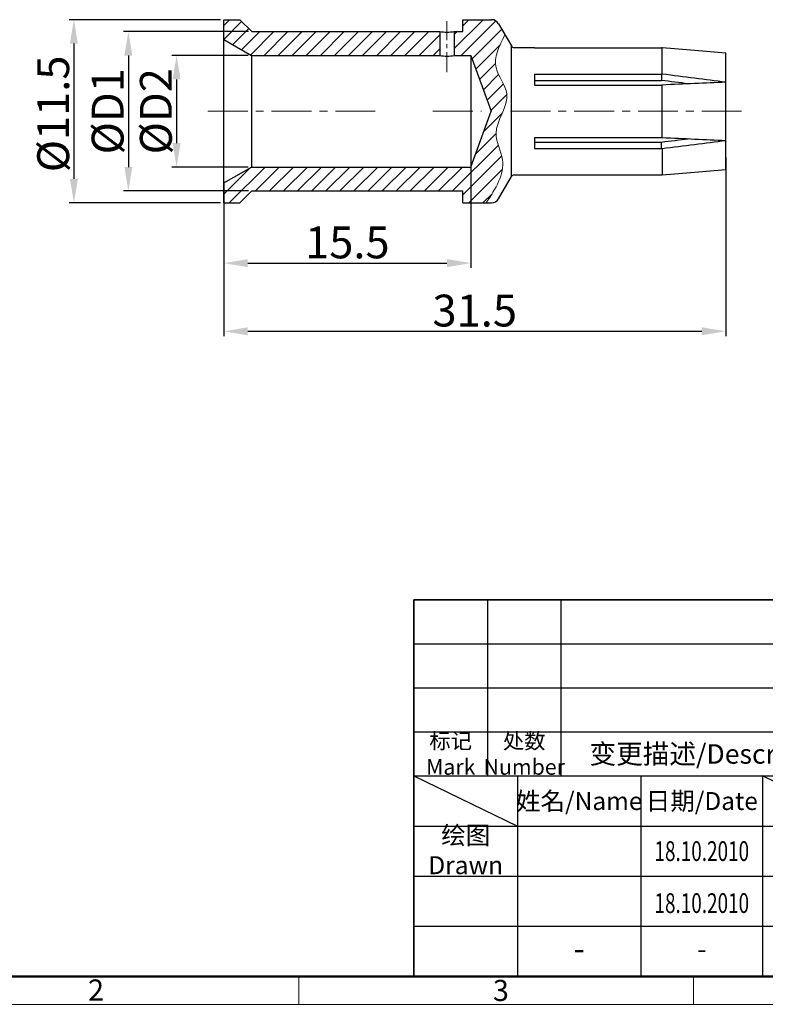
# Model space of a CAD drawing. Units: millimetres. Extents: x 11 to 680, y 29 to 289.
# Drawn here: x 563 to 610, y 184 to 246 of the extents above; entities that cross this region are included whole.
import ezdxf

# ---------------------------------------------------------------- set-up
doc = ezdxf.new("R2010")
doc.units = ezdxf.units.MM
doc.header["$MEASUREMENT"] = 0
doc.linetypes.add('CENTER', pattern=[2, 1.25, -0.25, 0.25, -0.25])
doc.linetypes.add('CENTERX2', pattern=[4, 2.5, -0.5, 0.5, -0.5])
doc.layers.get('0').update_dxf_attribs({"lineweight": 30})
for name, color, linetype, lineweight in [('CEN', 1, 'CENTER', 15), ('DIM', 3, 'Continuous', 15), ('hat', 6, 'Continuous', 15), ('图框', 7, 'Continuous', 20)]:
    doc.layers.add(name, color=color, linetype=linetype, lineweight=lineweight)
doc.styles.add('Romans字体', font='romans.shx', dxfattribs={"width": 0.75})
doc.styles.get("Standard").update_dxf_attribs({"font": 'txt', "width": 0.75})
doc.dimstyles.new('01', dxfattribs={"dimtxt": 2, "dimasz": 1.5, "dimexe": 0.3, "dimexo": 0.2, "dimgap": 0.3, "dimtad": 1, "dimdec": 1, "dimdsep": 46, "dimtxsty": 'Romans字体', "dimcen": 0, "dimclrd": 1, "dimclre": 6, "dimclrt": 4, "dimazin": 2, "dimtfac": 1, "dimtdec": 1, "dimtofl": 0, "dimtmove": 0, "dimatfit": 3, "dimfxl": 1, "dimtolj": 1, "dimtzin": 0, "dimarcsym": 0})

# ---------------------------------------------------------------- blocks, each defined once
blk = doc.blocks.new('A4图框-NEW')
at = {"layer": '图框', "lineweight": 35}
for q in [(1126.93, 531.33), (946.93, 484.03)]:
    blk.add_line((946.93, 531.33), q, dxfattribs=at)
at = {"layer": '图框', "lineweight": -3}
for p, q in [((956.15, 531.33), (956.15, 509.21)), ((965.36, 531.33), (965.36, 509.21)), ((946.93, 525.8), (1036.65, 525.8)), ((946.93, 520.27), (1036.65, 520.27)), ((946.93, 514.74), (1036.65, 514.74)), ((946.93, 509.21), (1036.65, 509.21)), ((946.93, 509.21), (959.91, 502.91)), ((959.91, 509.21), (959.91, 484.03)), ((975.41, 509.21), (975.41, 484.03)), ((990.67, 509.21), (990.67, 484.03)), ((1003.65, 502.91), (990.67, 509.21)), ((946.93, 502.91), (1036.65, 502.91)), ((946.93, 496.62), (1036.65, 496.62)), ((946.93, 490.33), (1036.65, 490.33))]:
    blk.add_line(p, q, dxfattribs=at)
at = {"layer": '图框', "lineweight": 50}
blk.add_line((836.85, 484.03), (1126.93, 484.03), dxfattribs=at)
at = {"layer": '图框', "color": 6}
for p, q in [((932.48, 484.03), (932.48, 480.53)), ((982.02, 484.03), (982.02, 480.53))]:
    blk.add_line(p, q, dxfattribs=at)
at = {"layer": '图框', "color": 1, "lineweight": 18}
blk.add_line((833.41, 480.53), (1130.41, 480.53), dxfattribs=at)
at = {"layer": '图框', "attachment_point": 5}
for s, insert, char_height, width in [('标记\\P{\\Fromans|c134;Mark}', (951.54, 511.97), 1.959, 9.2182), ('处数\\P{\\Fromans|c134;Number }', (960.76, 511.97), 1.959, 9.2182), ('  变更描述{\\Fromans|c134;/Description}', (984.51, 511.97), 2.4487, 38.2879), ('姓名{\\Fromans|c134;/Name\\Ftxt|c134; }', (967.66, 506.06), 2.2528, 15.5018), ('日期{\\Fromans|c134;/Date}', (983.04, 506.06), 2.2528, 15.2624), ('绘图\\P{\\Fromans|c134;Drawn\\Ftxt|c134; }', (953.42, 499.88), 2.2528, 12.9801)]:
    blk.add_mtext(s, dxfattribs=dict(at, insert=insert, char_height=char_height, width=width))
at = {"layer": '图框', "color": 3, "attachment_point": 5, "style": 'Romans字体'}
for s, insert, char_height, width in [('{\\W0.7;18.10.2010}', (983.04, 499.77), 2.4879, 15.2624), ('{\\W0.7;18.10.2010}', (983.04, 493.24), 2.4879, 15.2624), ('-', (967.66, 487.18), 2.99, 15.5018), ('-', (983.04, 487.18), 2.49, 15.2624)]:
    blk.add_mtext(s, dxfattribs=dict(at, insert=insert, char_height=char_height, width=width))
at = {"layer": '图框', "color": 6, "char_height": 2.65, "width": 2.5579, "attachment_point": 1, "style": 'Romans字体'}
for s, insert in [('2', (906.03, 483.65)), ('3', (956.83, 483.6))]:
    blk.add_mtext(s, dxfattribs=dict(at, insert=insert))
blk = doc.blocks.new('*D2')
at = {"layer": 'Defpoints', "color": 0, "transparency": 16777216}
for p in [(575.841, 245.992), (566.437, 234.492), (575.841, 234.492)]:
    blk.add_point(p, dxfattribs=at)
at = {"layer": 'DIM', "color": 6, "lineweight": -2, "transparency": 16777216}
for p, q in [((575.641, 245.992), (566.137, 245.992)), ((575.641, 234.492), (566.137, 234.492))]:
    blk.add_line(p, q, dxfattribs=at)
at = {"layer": 'DIM', "color": 1, "lineweight": -2, "transparency": 16777216}
blk.add_line((566.437, 244.492), (566.437, 235.992), dxfattribs=at)
at = {"layer": 'DIM', "color": 1, "transparency": 16777216}
for points in [[(566.187, 244.492), (566.687, 244.492), (566.437, 245.992)], [(566.187, 235.992), (566.687, 235.992), (566.437, 234.492)]]:
    blk.add_solid(points, dxfattribs=at)
at = {"layer": 'DIM', "color": 4, "transparency": 16777216, "insert": (565.137, 240.078), "char_height": 2, "attachment_point": 5, "rotation": 90, "style": 'Romans字体'}
blk.add_mtext('\\A1;%%C11.5', dxfattribs=at)
blk = doc.blocks.new('*D3')
at = {"layer": 'Defpoints', "color": 0, "transparency": 16777216}
for p in [(577.591, 245.242), (569.853, 235.242), (577.591, 235.242)]:
    blk.add_point(p, dxfattribs=at)
at = {"layer": 'DIM', "color": 6, "lineweight": -2, "transparency": 16777216}
for p, q in [((577.391, 245.242), (569.553, 245.242)), ((577.391, 235.242), (569.553, 235.242))]:
    blk.add_line(p, q, dxfattribs=at)
at = {"layer": 'DIM', "color": 1, "lineweight": -2, "transparency": 16777216}
blk.add_line((569.853, 243.742), (569.853, 236.742), dxfattribs=at)
at = {"layer": 'DIM', "color": 1, "transparency": 16777216}
for points in [[(569.603, 243.742), (570.103, 243.742), (569.853, 245.242)], [(569.603, 236.742), (570.103, 236.742), (569.853, 235.242)]]:
    blk.add_solid(points, dxfattribs=at)
at = {"layer": 'DIM', "color": 4, "transparency": 16777216, "insert": (568.553, 240.242), "char_height": 2, "attachment_point": 5, "rotation": 90, "style": 'Romans字体'}
blk.add_mtext('\\A1;%%CD1', dxfattribs=at)
blk = doc.blocks.new('*D4')
at = {"layer": 'Defpoints', "color": 0, "transparency": 16777216}
for p in [(607.327, 237.54), (575.841, 236.029), (607.327, 226.43)]:
    blk.add_point(p, dxfattribs=at)
at = {"layer": 'DIM', "color": 6, "lineweight": -2, "transparency": 16777216}
for p, q in [((607.327, 237.34), (607.327, 226.13)), ((575.841, 235.829), (575.841, 226.13))]:
    blk.add_line(p, q, dxfattribs=at)
at = {"layer": 'DIM', "color": 1, "lineweight": -2, "transparency": 16777216}
blk.add_line((577.341, 226.43), (605.827, 226.43), dxfattribs=at)
at = {"layer": 'DIM', "color": 1, "transparency": 16777216}
for points in [[(577.341, 226.68), (577.341, 226.18), (575.841, 226.43)], [(605.827, 226.68), (605.827, 226.18), (607.327, 226.43)]]:
    blk.add_solid(points, dxfattribs=at)
at = {"layer": 'DIM', "color": 4, "transparency": 16777216, "insert": (591.584, 227.73), "char_height": 2, "attachment_point": 5, "style": 'Romans字体'}
blk.add_mtext('\\A1;31.5', dxfattribs=at)
blk = doc.blocks.new('*D5')
at = {"layer": 'Defpoints', "color": 0, "transparency": 16777216}
for p in [(577.573, 243.742), (572.879, 236.742), (577.573, 236.742)]:
    blk.add_point(p, dxfattribs=at)
at = {"layer": 'DIM', "color": 6, "lineweight": -2, "transparency": 16777216}
for p, q in [((577.373, 243.742), (572.579, 243.742)), ((577.373, 236.742), (572.579, 236.742))]:
    blk.add_line(p, q, dxfattribs=at)
at = {"layer": 'DIM', "color": 1, "lineweight": -2, "transparency": 16777216}
blk.add_line((572.879, 242.242), (572.879, 238.242), dxfattribs=at)
at = {"layer": 'DIM', "color": 1, "transparency": 16777216}
for points in [[(572.629, 242.242), (573.129, 242.242), (572.879, 243.742)], [(572.629, 238.242), (573.129, 238.242), (572.879, 236.742)]]:
    blk.add_solid(points, dxfattribs=at)
at = {"layer": 'DIM', "color": 4, "transparency": 16777216, "insert": (571.579, 240.242), "char_height": 2, "attachment_point": 5, "rotation": 90, "style": 'Romans字体'}
blk.add_mtext('\\A1;%%CD2', dxfattribs=at)
blk = doc.blocks.new('*D6')
at = {"layer": 'Defpoints', "color": 0, "transparency": 16777216}
for p in [(591.342, 238.093), (575.841, 233.918), (591.342, 230.71)]:
    blk.add_point(p, dxfattribs=at)
at = {"layer": 'DIM', "color": 6, "lineweight": -2, "transparency": 16777216}
for p, q in [((591.342, 237.893), (591.342, 230.41)), ((575.841, 233.718), (575.841, 230.41))]:
    blk.add_line(p, q, dxfattribs=at)
at = {"layer": 'DIM', "color": 1, "lineweight": -2, "transparency": 16777216}
blk.add_line((577.341, 230.71), (589.842, 230.71), dxfattribs=at)
at = {"layer": 'DIM', "color": 1, "transparency": 16777216}
for points in [[(577.341, 230.96), (577.341, 230.46), (575.841, 230.71)], [(589.842, 230.96), (589.842, 230.46), (591.342, 230.71)]]:
    blk.add_solid(points, dxfattribs=at)
at = {"layer": 'DIM', "color": 4, "transparency": 16777216, "insert": (583.592, 232.01), "char_height": 2, "attachment_point": 5, "style": 'Romans字体'}
blk.add_mtext('\\A1;15.5', dxfattribs=at)

msp = doc.modelspace()

# ---------------------------------------------------------------- hatches: boundary and pattern name
at = {"layer": 'hat'}
h = msp.add_hatch(dxfattribs=at)
h.set_pattern_fill('ANSI31', color=256, scale=5, style=0)
h.set_pattern_definition([(45, (98.57635, 8.78914), (-0.44194174, 0.44194174), [])])
h.paths.add_polyline_path([(577.591, 245.242), (576.841, 245.992), (575.841, 245.992), (575.841, 244.742), (577.573, 243.742), (589.392, 243.742), (589.392, 245.242)], flags=16)
edge = h.paths.add_edge_path()
edge.add_line((591.342, 243.742), (592.616, 240.242))
edge.add_line((592.616, 240.242), (591.342, 236.742))
edge.add_line((591.342, 236.742), (577.573, 236.742))
edge.add_line((577.573, 236.742), (575.841, 235.742))
edge.add_line((575.841, 235.742), (575.841, 234.492))
edge.add_line((575.841, 234.492), (576.841, 234.492))
edge.add_line((576.841, 234.492), (577.591, 235.242))
edge.add_line((577.591, 235.242), (590.842, 235.242))
edge.add_line((590.842, 235.242), (590.842, 234.492))
edge.add_line((590.842, 234.492), (592.305, 234.492))
edge.add_spline(control_points=[(592.305, 234.492), (592.884, 235.385), (593.801, 236.801), (592.426, 239.138), (594.217, 241.114), (592.475, 243.063), (593.123, 244.34), (593.479, 245.043)], knot_values=[0, 0, 0, 0, 2.897245, 4.592643, 7.173326, 8.928556, 11.079179, 11.079179, 11.079179, 11.079179], degree=3, periodic=0)
edge.add_line((593.479, 245.043), (593.075, 245.744))
edge.add_arc((592.643, 245.492), 0.5, 30.17571, 90)
edge.add_line((592.643, 245.992), (590.842, 245.992))
edge.add_line((590.842, 245.992), (590.842, 245.242))
edge.add_line((590.842, 245.242), (590.292, 245.242))
edge.add_line((590.292, 245.242), (590.292, 243.742))
edge.add_line((590.292, 243.742), (591.342, 243.742))

# ---------------------------------------------------------------- linework, layer by layer
for p, q in [((575.841, 234.492), (575.841, 245.992)), ((575.841, 245.992), (576.841, 245.992)), ((576.841, 245.992), (577.591, 245.242)), ((590.842, 245.992), (592.643, 245.992)), ((590.842, 245.242), (590.842, 245.992)), ((593.076, 245.742), (593.883, 244.344)), ((577.591, 245.242), (589.392, 245.242)), ((589.392, 245.242), (589.392, 243.742)), ((590.292, 245.242), (590.292, 243.742)), ((590.292, 245.242), (590.842, 245.242)), ((575.841, 244.742), (577.573, 243.742)), ((593.883, 236.14), (593.883, 244.344)), ((594.057, 244.242), (595.342, 244.242)), ((595.342, 244.242), (595.342, 244.222)), ((595.342, 244.222), (603.292, 244.222)), ((603.342, 242.575), (603.342, 244.223)), ((577.573, 243.742), (577.573, 236.742)), ((577.573, 243.742), (589.392, 243.742)), ((590.292, 243.742), (591.342, 243.742)), ((591.342, 243.742), (591.342, 236.742)), ((591.342, 243.742), (592.616, 240.242)), ((607.327, 236.591), (607.327, 243.894)), ((595.342, 242.579), (603.295, 242.579)), ((595.342, 242.579), (595.342, 241.886)), ((603.295, 242.579), (603.295, 242.176)), ((595.342, 242.176), (603.295, 242.176)), ((595.342, 241.886), (603.292, 241.886)), ((603.342, 238.594), (603.342, 241.89)), ((591.342, 236.742), (592.616, 240.242)), ((595.342, 238.599), (603.295, 238.599)), ((595.342, 238.599), (595.342, 237.906)), ((595.342, 238.308), (603.292, 238.308)), ((603.292, 237.906), (603.292, 238.308)), ((595.342, 237.906), (603.292, 237.906)), ((603.342, 237.91), (603.342, 236.262)), ((575.841, 235.742), (577.573, 236.742)), ((577.573, 236.742), (591.342, 236.742)), ((593.076, 234.742), (593.883, 236.14)), ((594.057, 236.242), (595.342, 236.242)), ((595.342, 236.262), (603.292, 236.262)), ((595.342, 236.262), (595.342, 236.242)), ((576.841, 234.492), (577.591, 235.242)), ((577.591, 235.242), (590.842, 235.242)), ((590.842, 234.492), (590.842, 235.242)), ((575.841, 234.492), (576.841, 234.492)), ((590.842, 234.492), (592.643, 234.492))]:
    msp.add_line(p, q)
for centre, radius, start, end in [((592.643, 245.492), 0.5, 30, 90), ((589.807, 248.411), 3.196, 262.52715, 270.61579), ((589.877, 248.395), 3.18, 269.36331, 277.49375), ((594.057, 244.442), 0.2, 209.48712, 269.99714), ((589.801, 246.028), 2.322, 259.86089, 271.01701), ((589.883, 246.028), 2.322, 268.98301, 280.13909), ((594.057, 236.042), 0.2, 90.00286, 150.51288), ((592.643, 234.992), 0.5, 270, 330)]:
    msp.add_arc(centre, radius, start, end)
for centre, major_axis, ratio, start_param, end_param in [((607.327, 240.242), (40.348, 0), 0.099139, 1.669718, 1.670964), ((460.391, 240.242), (166.502, 0), 0.046628, 0.489665, 0.538346), ((607.327, 240.242), (40.317, -3.473), 0.049244, 1.674036, 1.675205), ((461.414, 252.78), (165.471, -14.226), 0.023224, 0.493112, 0.541964), ((607.327, 240.242), (40.348, 3.473), 0.049206, 1.665483, 1.666729), ((493.535, 250.02), (129.043, -11.094), 0.023224, 0.530359, 0.555736), ((460.391, 227.627), (166.501, 14.303), 0.023143, 0.487677, 0.536358), ((607.327, 240.242), (32.278, 2.778), 0.049206, -1.700359, -1.700162), ((607.327, 240.242), (40.317, -3.473), 0.049244, -1.666722, -1.665553), ((492.738, 230.404), (129.847, 11.154), 0.023143, -0.554011, -0.528769), ((461.414, 252.78), (165.471, -14.226), 0.023224, -0.537971, -0.489119), ((460.391, 227.627), (166.501, 14.303), 0.023143, -0.540334, -0.491653), ((607.327, 240.242), (40.348, 3.473), 0.049206, -1.675199, -1.673953), ((607.327, 240.242), (40.348, 0), 0.099139, -1.670964, -1.669718), ((460.391, 240.242), (166.502, 0), 0.046628, -0.538346, -0.489665)]:
    msp.add_ellipse(centre, major_axis=major_axis, ratio=ratio, start_param=start_param, end_param=end_param)
at = {"layer": 'CEN', "color": 6, "linetype": 'ByBlock'}
for p, q in [((588.11, 245.242), (582.914, 245.242)), ((588.11, 235.242), (582.914, 235.242))]:
    msp.add_line(p, q, dxfattribs=at)
at = {"layer": 'DIM'}
msp.add_open_spline([(593.479, 245.043), (593.123, 244.34), (592.475, 243.063), (594.217, 241.114), (592.426, 239.138), (593.801, 236.801), (592.884, 235.385), (592.305, 234.492)], degree=3, knots=[0, 0, 0, 0, 2.150623, 3.905853, 6.486536, 8.181934, 11.079179, 11.079179, 11.079179, 11.079179], dxfattribs=at)
at = {"layer": 'hat', "color": 1, "linetype": 'CENTERX2', "ltscale": 0.5}
msp.add_line((589.842, 242.706), (589.842, 245.892), dxfattribs=at)
at = {"layer": 'hat', "color": 1, "linetype": 'CENTERX2'}
for p, q in [((574.841, 240.242), (585.499, 240.242)), ((588.96, 240.242), (592.006, 240.242)), ((593.827, 240.242), (608.327, 240.242))]:
    msp.add_line(p, q, dxfattribs=at)

# ---------------------------------------------------------------- block references
at = {"layer": 'DIM', "xscale": 0.5000000005871926, "yscale": 0.5000000005871926, "zscale": 0.5000000005871926}
msp.add_blockref('A4图框-NEW', (114.308, -56.091), dxfattribs=at)

# ---------------------------------------------------------------- dimensions: what is measured, and where the dimension line sits
at = {"layer": 'DIM'}
dim = msp.add_linear_dim(base=(566.437, 234.492), p1=(575.841, 245.992), p2=(575.841, 234.492), angle=90, text='%%C<>', dimstyle='01', dxfattribs=at)
dim.commit()
dim.dimension.update_dxf_attribs({"geometry": '*D2', "text_midpoint": (566.437, 240.078), "dimtype": 160})
for base, p1, p2, text, picture, middle in [((569.853, 235.242), (577.591, 245.242), (577.591, 235.242), '%%CD1', '*D3', (568.553, 240.242)), ((572.879, 236.742), (577.573, 243.742), (577.573, 236.742), '%%CD2', '*D5', (571.579, 240.242))]:
    dim = msp.add_linear_dim(base=base, p1=p1, p2=p2, angle=90, text=text, dimstyle='01', dxfattribs=at)
    dim.commit()
    dim.dimension.update_dxf_attribs({"geometry": picture, "text_midpoint": middle})
for base, p1, p2, picture, middle in [((591.342, 230.71), (575.841, 233.918), (591.342, 238.093), '*D6', (583.592, 232.01)), ((607.327, 226.43), (575.841, 236.029), (607.327, 237.54), '*D4', (591.584, 227.73))]:
    dim = msp.add_linear_dim(base=base, p1=p1, p2=p2, dimstyle='01', dxfattribs=at)
    dim.commit()
    dim.dimension.update_dxf_attribs({"geometry": picture, "text_midpoint": middle})

doc.saveas('drawing.dxf')
